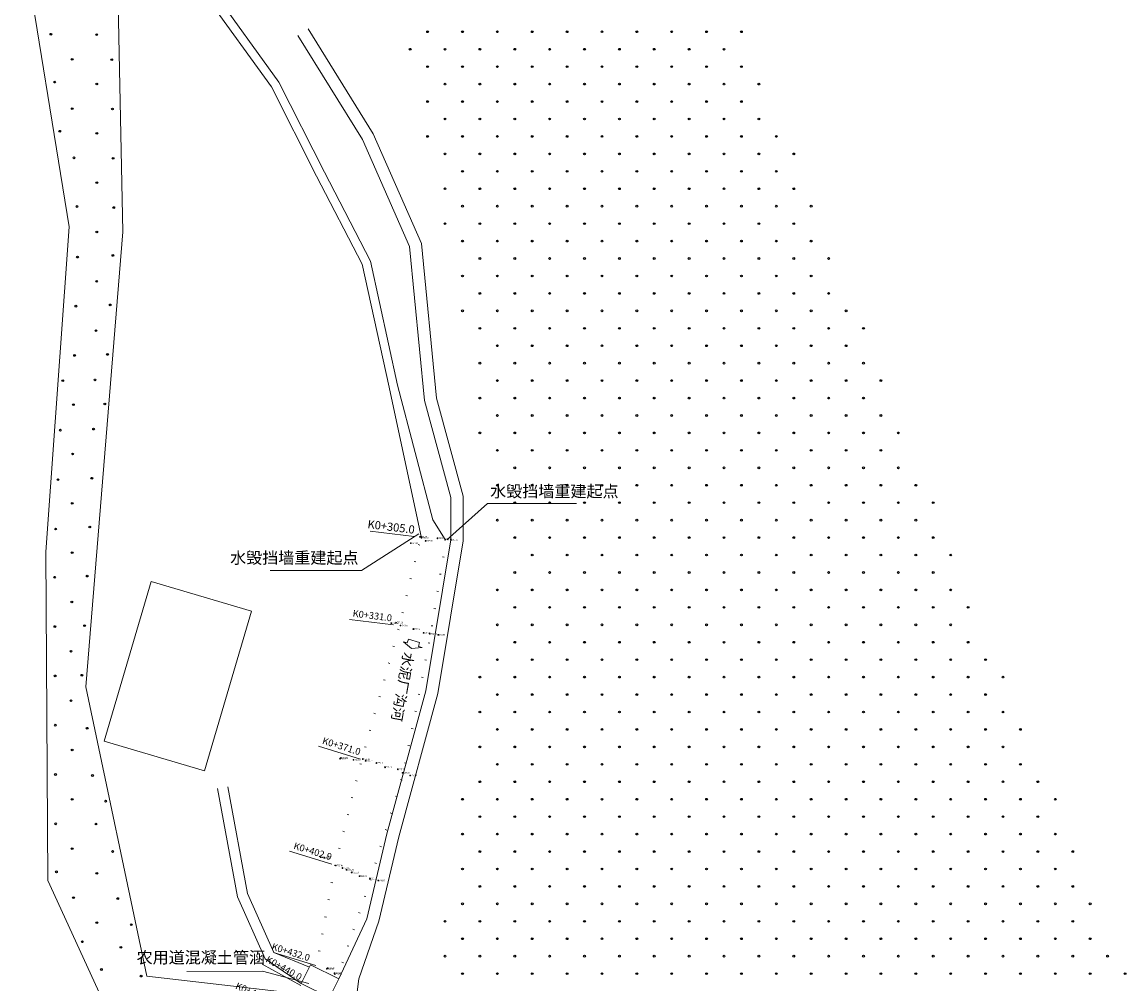
# Model space of a CAD drawing. Extents: x 428343 to 430218, y 4583272 to 4584226.
# Drawn here: x 428363 to 428679, y 4583798 to 4584073 of the extents above; entities that cross this region are included whole.
import ezdxf
from ezdxf.enums import TextEntityAlignment as Align

# ---------------------------------------------------------------- set-up
doc = ezdxf.new("R2010")
doc.units = 0
doc.header["$LTSCALE"] = 0.5
doc.layers.get('0').update_dxf_attribs({"linetype": 'CONTINUOUS'})
doc.layers.add('ASSIST', color=7, linetype='CONTINUOUS', plot=False)
for name, color, linetype, lineweight in [('CZ~文字', 7, 'CONTINUOUS', 0), ('CZ~符号', 1, 'CONTINUOUS', 0), ('GCD', 1, 'CONTINUOUS', 0)]:
    doc.layers.add(name, color=color, linetype=linetype, lineweight=lineweight)
for name, color, linetype in [('SXSS', 5, 'CONTINUOUS'), ('ZBTZ', 3, 'CONTINUOUS'), ('ZDMT5', 3, 'CONTINUOUS')]:
    doc.layers.add(name, color=color, linetype=linetype)
doc.styles.add('CZ~4.0', font='txt', dxfattribs={"width": 0.75})
doc.styles.add('宋体', font='txt')
doc.styles.add('正等线体', font='simhei.ttf')
doc.linetypes.add('1161', pattern='A,0,[149,AAA.SHX,S=0.15,R=0,X=0,Y=0],-1.6', length=1.6)

# ---------------------------------------------------------------- blocks, each defined once
blk = doc.blocks.new('gc200')
h = blk.add_hatch(color=256)
edge = h.paths.add_edge_path()
edge.add_arc((0, 0), 0.25, 0, 360)
blk.add_circle((0, 0), 0.25)
blk = doc.blocks.new('水流方向符号')
blk.add_line((-4, 0), (-4, 0))
blk.add_lwpolyline([(-2, 5), (-2, 3), (-4, 3), (-4, -3), (-2, -3), (-2, -5), (0, 0)], close=True)
blk = doc.blocks.new('gc170')
at = {"linetype": 'Continuous'}
blk.add_circle((0, 0), 0.5, dxfattribs=at)

msp = doc.modelspace()

# ---------------------------------------------------------------- linework, layer by layer
at = {"linetype": 'Continuous', "lineweight": 0, "flags": 128}
for points in [[(428379.5177, 4584113.2932), (428399.9995, 4584099.0298), (428417.2594, 4584082.6959), (428436.3596, 4584056.2268), (428449.3673, 4584030.4563), (428462.6116, 4584004.9223), (428470.3822, 4583969.4166), (428480.4429, 4583930.8079)], [(428378.089, 4584111.2417), (428398.4171, 4584097.0853), (428415.3699, 4584081.042), (428434.2168, 4584054.924), (428447.1417, 4584029.3175), (428460.2401, 4584004.0648), (428467.9505, 4583968.8339), (428477.1919, 4583925.5284)], [(428442.7489, 4583797.8571), (428442.7489, 4583797.8571), (428442.7489, 4583797.8571), (428432.4043, 4583804.9138), (428424.4335, 4583822.7548), (428418.7294, 4583853.7602)], [(428445.1282, 4583802.609), (428434.8403, 4583806.8157), (428427.319, 4583823.6507), (428421.6798, 4583854.303)]]:
    msp.add_lwpolyline(points, dxfattribs=at)
for points, elevation in [([(428453.4828, 4583799.1928), (428453.4828, 4583799.1928), (428461.5681, 4583816.4524), (428467.3166, 4583840.784), (428478.4622, 4583881.7532), (428485.669, 4583925.1), (428485.6724, 4583937.1629), (428478.0707, 4583965.0266), (428473.7584, 4584009.1414), (428460.2954, 4584039.8495), (428441.7878, 4584069.6827)], 741.599), ([(428457.3412, 4583784.2412), (428459.2372, 4583799.228), (428465.0043, 4583815.7743), (428470.7093, 4583839.922), (428481.8859, 4583881.0049), (428489.1689, 4583924.8105), (428489.1725, 4583937.6312), (428481.5253, 4583965.662), (428477.1876, 4584010.0364), (428463.4009, 4584041.4829), (428444.762, 4584071.5277)], 741.599), ([(428484.007, 4583925.137), (428480.4429, 4583930.8079)], 741.52)]:
    msp.add_lwpolyline(points, dxfattribs=dict(at, elevation=elevation))
at = {"color": 4, "linetype": 'Continuous', "lineweight": 0, "flags": 128}
for points, elevation in [([(428484.5005, 4583925.0569), (428496.1097, 4583935.4459), (428521.6849, 4583935.4459)], 741.52), ([(428433.8005, 4583916.2718), (428459.9974, 4583916.2718), (428476.4915, 4583926.7501)], 739.864)]:
    msp.add_lwpolyline(points, dxfattribs=dict(at, elevation=elevation))
at = {"color": 0, "linetype": 'Continuous', "lineweight": 0, "flags": 128}
for points in [[(428462.5058, 4583927.5562), (428475.1035, 4583926.0745)], [(428456.5826, 4583902.1942), (428469.1804, 4583900.7125)], [(428439.4078, 4583835.8457), (428451.5285, 4583832.1058)], [(428434.8045, 4583806.7463), (428446.9252, 4583803.0064)]]:
    msp.add_lwpolyline(points, dxfattribs=at)
at = {"color": 0, "linetype": 'Continuous', "lineweight": 0}
msp.add_lwpolyline([(428399.6819, 4583913.149), (428428.4887, 4583904.6568), (428414.9906, 4583858.8689), (428386.1837, 4583867.3611)], close=True, dxfattribs=at)
at = {"color": 0, "linetype": 'Continuous', "lineweight": 0, "flags": 128}
for points, elevation in [([(428447.6419, 4583865.9666), (428459.7627, 4583862.2267)], 736.543), ([(428431.529, 4583803.402), (428442.6385, 4583797.2802)], 741.599)]:
    msp.add_lwpolyline(points, dxfattribs=dict(at, elevation=elevation))
at = {"color": 5, "linetype": 'Continuous', "lineweight": 0, "flags": 128}
msp.add_lwpolyline([(428445.4352, 4583803.2222), (428442.7489, 4583797.8571), (428450.7965, 4583793.8277), (428453.4828, 4583799.1928)], close=True, dxfattribs=at)
at = {"color": 4, "linetype": 'Continuous', "lineweight": 0, "flags": 128}
msp.add_lwpolyline([(428409.9258, 4583801.3251), (428431.6353, 4583801.4437), (428444.9356, 4583797.8875)], dxfattribs=at)
at = {"layer": 'ASSIST', "linetype": '1161', "lineweight": 0, "flags": 128}
msp.add_lwpolyline([(428435.0659, 4583790.9931), (428428.8496, 4583771.2986), (428429.2142, 4583764.9701), (428430.1465, 4583748.7875), (428437.308, 4583739.9371), (428445.1195, 4583730.2835), (428452.9029, 4583721.0274), (428471.4879, 4583698.9256), (428474.0235, 4583695.9103), (428483.1004, 4583679.4674), (428488.524, 4583669.6427), (428490.591, 4583665.8983), (428492.5078, 4583631.0861), (428492.2676, 4583630.6317), (428475.5869, 4583599.0719), (428479.8138, 4583570.7494), (428479.9548, 4583569.8046), (428449.9697, 4583558.7114), (428432.9021, 4583648.9041), (428399.6936, 4583709.2634), (428386.3812, 4583791.8013), (428370.0789, 4583827.4133), (428369.4642, 4583921.6543), (428376.205, 4584014.8088), (428362.6872, 4584097.8196), (428390.119, 4584083.3474), (428391.5683, 4584013.3217), (428380.9402, 4583882.929), (428398.4671, 4583799.9795), (428436.513, 4583795.5776)], close=True, dxfattribs=at)
at = {"layer": 'SXSS', "linetype": 'Continuous', "lineweight": 0}
for p, q in [((428476.7282, 4583923.5887, 60.2822), (428476.2419, 4583923.705, 60.2822)), ((428483.2055, 4583920.2017, 740.9342), (428483.6991, 4583920.1215, 740.9342)), ((428475.5657, 4583918.7257, 202.4986), (428475.0794, 4583918.842, 202.4986)), ((428474.4031, 4583913.8628, 344.715), (428473.9168, 4583913.979, 344.715)), ((428482.4041, 4583915.2663, 740.3485), (428482.8976, 4583915.1862, 740.3485)), ((428473.2406, 4583908.9998, 486.9314), (428472.7543, 4583909.116, 486.9314)), ((428481.6026, 4583910.331, 739.7627), (428482.0961, 4583910.2508, 739.7627)), ((428480.8012, 4583905.3956, 739.177), (428481.2947, 4583905.3155, 739.177)), ((428472.0781, 4583904.1368, 629.1478), (428471.5918, 4583904.2531, 629.1478)), ((428470.8656, 4583899.2869, 735.1363), (428470.3844, 4583899.4227, 735.1363)), ((428479.9997, 4583900.4603, 738.5912), (428480.4932, 4583900.3801, 738.5912)), ((428479.1145, 4583895.5399, 738.1993), (428479.6052, 4583895.4438, 738.1993)), ((428469.5071, 4583894.4749, 735.2943), (428469.0259, 4583894.6108, 735.2943)), ((428468.1486, 4583889.663, 735.4522), (428467.6674, 4583889.7989, 735.4522)), ((428478.1535, 4583890.6331, 737.9827), (428478.6442, 4583890.537, 737.9827)), ((428477.1925, 4583885.7263, 737.7661), (428477.6832, 4583885.6303, 737.7661)), ((428466.7901, 4583884.8511, 735.6102), (428466.3089, 4583884.987, 735.6102)), ((428465.4316, 4583880.0392, 735.7682), (428464.9504, 4583880.1751, 735.7682)), ((428476.2315, 4583880.8196, 737.5496), (428476.7222, 4583880.7235, 737.5496)), ((428475.2705, 4583875.9128, 737.333), (428475.7612, 4583875.8167, 737.333)), ((428464.0731, 4583875.2273, 735.9261), (428463.5919, 4583875.3632, 735.9261)), ((428462.7146, 4583870.4154, 736.0841), (428462.2334, 4583870.5512, 736.0841)), ((428474.3095, 4583871.006, 737.1164), (428474.8002, 4583870.9099, 737.1164)), ((428461.3561, 4583865.6035, 736.2421), (428460.8749, 4583865.7393, 736.2421)), ((428473.3485, 4583866.0992, 736.8998), (428473.8392, 4583866.0031, 736.8998)), ((428460.0362, 4583860.7812, 736.3858), (428459.5516, 4583860.9041, 736.3858)), ((428472.3875, 4583861.1924, 736.6833), (428472.8782, 4583861.0963, 736.6833)), ((428458.8075, 4583855.9345, 736.496), (428458.3229, 4583856.0574, 736.496)), ((428471.2185, 4583856.338, 736.4987), (428471.6962, 4583856.1903, 736.4987)), ((428457.5788, 4583851.0879, 736.6062), (428457.0942, 4583851.2107, 736.6062)), ((428469.7415, 4583851.5612, 736.3617), (428470.2192, 4583851.4135, 736.3617)), ((428456.3501, 4583846.2412, 736.7164), (428455.8655, 4583846.3641, 736.7164)), ((428468.2645, 4583846.7843, 736.2246), (428468.7421, 4583846.6366, 736.2246)), ((428455.1214, 4583841.3945, 736.8267), (428454.6368, 4583841.5174, 736.8267)), ((428466.7874, 4583842.0075, 736.0876), (428467.2651, 4583841.8598, 736.0876)), ((428453.8927, 4583836.5478, 736.9369), (428453.4081, 4583836.6707, 736.9369)), ((428465.3104, 4583837.2306, 735.9505), (428465.7881, 4583837.0829, 735.9505)), ((428452.6643, 4583831.7011, 737.0474), (428452.1726, 4583831.7919, 737.0474)), ((428463.8334, 4583832.4537, 735.8134), (428464.3111, 4583832.306, 735.8134)), ((428451.7561, 4583826.7843, 737.5168), (428451.2644, 4583826.8751, 737.5168)), ((428462.3478, 4583827.6797, 726.8523), (428462.8215, 4583827.5197, 726.8523)), ((428460.748, 4583822.9425, 600.9376), (428461.2218, 4583822.7825, 600.9376)), ((428450.8479, 4583821.8674, 737.9862), (428450.3562, 4583821.9583, 737.9862)), ((428449.9397, 4583816.9506, 738.4557), (428449.448, 4583817.0414, 738.4557)), ((428459.1483, 4583818.2053, 475.0229), (428459.622, 4583818.0453, 475.0229)), ((428457.5486, 4583813.4681, 349.1082), (428458.0223, 4583813.3081, 349.1082)), ((428449.0315, 4583812.0338, 738.9251), (428448.5398, 4583812.1246, 738.9251)), ((428448.1233, 4583807.117, 739.3946), (428447.6316, 4583807.2078, 739.3946)), ((428455.9489, 4583808.7309, 223.1936), (428456.4226, 4583808.571, 223.1936)), ((428454.3491, 4583803.9938, 97.2789), (428454.8229, 4583803.8338, 97.2789))]:
    msp.add_line(p, q, dxfattribs=at)
at = {"layer": 'SXSS', "color": 1, "linetype": 'Continuous', "lineweight": 0}
for points, elevation in [([(428446.7718, 4583802.553, 0.00000274, 0.00000274, 0), (428452.1763, 4583831.812, 0.00000274, 0.00000274, 0), (428459.919, 4583862.3534, 0.00000274, 0.00000274, 0), (428470.7281, 4583900.6401, 0.00000273, 0.00000273, 0), (428476.7347, 4583925.7663, 0.000002, 0.000002, 0)], 739.864), ([(428484.5005, 4583925.0569, 0.00000274, 0.00000274, 0), (428480.1112, 4583898.0279, 0.00000274, 0.00000274, 0), (428472.2996, 4583858.1418, 0.00000274, 0.00000274, 0), (428462.9358, 4583827.8581, 0.00000274, 0.00000274, 0), (428453.2885, 4583799.2901, 0.000002, 0.000002, 0)], 741.52)]:
    msp.add_lwpolyline(points, format="xyseb", dxfattribs=dict(at, elevation=elevation))
at = {"layer": 'SXSS', "color": 1, "linetype": 'Continuous', "lineweight": 0, "flags": 128}
for points, elevation in [([(428447.2372, 4583802.3199, 0.00000274, 0.00000274, 0), (428452.665, 4583831.705, 0.00000274, 0.00000274, 0), (428460.402, 4583862.224, 0.00000274, 0.00000274, 0), (428471.212, 4583900.514, 0.00000274, 0.00000274, 0), (428477.221, 4583925.65, 0.000002, 0.000002, 0)], 739.864), ([(428484.007, 4583925.137, 0.00000274, 0.00000274, 0), (428479.619, 4583898.116, 0.00000274, 0.00000274, 0), (428471.814, 4583858.264, 0.00000274, 0.00000274, 0), (428462.46, 4583828.012, 0.00000274, 0.00000274, 0), (428452.837, 4583799.5161, 0.000002, 0.000002, 0)], 741.52)]:
    msp.add_lwpolyline(points, format="xyseb", dxfattribs=dict(at, elevation=elevation))

# ---------------------------------------------------------------- block references
at = {"layer": 'CZ~符号', "color": 5, "lineweight": 0, "xscale": 0.5586744655552146, "yscale": 0.5586744655552146, "zscale": 0.5586744655552146, "rotation": 252.6313717772431}
msp.add_blockref('水流方向符号', (428474.4012, 4583893.9651), dxfattribs=at)
at = {"layer": 'GCD', "linetype": 'Continuous', "lineweight": 0}
ref = msp.add_blockref('gc200', (428474.177, 4583924.124, 741.599), dxfattribs=dict(at, xscale=0.5, yscale=0.5, zscale=0.5))
ref.add_attrib('height', '741.60', dxfattribs={"linetype": 'Continuous', "height": 0.5, "style": '正等线体', "width": 0.8}).set_placement((428474.477, 4583924.124, 741.599), align=Align.MIDDLE_LEFT)
ref = msp.add_blockref('gc200', (428476.811, 4583925.922, 741.254), dxfattribs=dict(at, xscale=0.5, yscale=0.5, zscale=0.5))
ref.add_attrib('height', '741.25', dxfattribs={"linetype": 'Continuous', "height": 0.5, "style": '正等线体', "width": 0.8}).set_placement((428477.111, 4583925.922, 741.254), align=Align.MIDDLE_LEFT)
ref = msp.add_blockref('gc200', (428477.221, 4583925.65, 739.864), dxfattribs=dict(at, xscale=0.5, yscale=0.5, zscale=0.5))
ref.add_attrib('height', '739.86', dxfattribs={"linetype": 'Continuous', "height": 0.5, "style": '正等线体', "width": 0.8}).set_placement((428477.521, 4583925.65, 739.864), align=Align.MIDDLE_LEFT)
ref = msp.add_blockref('gc200', (428478.421, 4583924.768, 738.853), dxfattribs=dict(at, xscale=0.5, yscale=0.5, zscale=0.5))
ref.add_attrib('height', '738.85', dxfattribs={"linetype": 'Continuous', "height": 0.5, "style": '正等线体', "width": 0.8}).set_placement((428478.721, 4583924.768, 738.853), align=Align.MIDDLE_LEFT)
ref = msp.add_blockref('gc200', (428481.818, 4583925.531, 739.133), dxfattribs=dict(at, xscale=0.5, yscale=0.5, zscale=0.5))
ref.add_attrib('height', '739.13', dxfattribs={"linetype": 'Continuous', "height": 0.5, "style": '正等线体', "width": 0.8}).set_placement((428482.118, 4583925.531, 739.133), align=Align.MIDDLE_LEFT)
ref = msp.add_blockref('gc200', (428484.007, 4583925.137, 741.52), dxfattribs=dict(at, xscale=0.5, yscale=0.5, zscale=0.5))
ref.add_attrib('height', '741.52', dxfattribs={"linetype": 'Continuous', "height": 0.5, "style": '正等线体', "width": 0.8}).set_placement((428484.307, 4583925.137, 741.52), align=Align.MIDDLE_LEFT)
ref = msp.add_blockref('gc200', (428485.669, 4583925.1, 741.699), dxfattribs=dict(at, xscale=0.5, yscale=0.5, zscale=0.5))
ref.add_attrib('height', '741.70', dxfattribs={"linetype": 'Continuous', "height": 0.5, "style": '正等线体', "width": 0.8}).set_placement((428485.969, 4583925.1, 741.699), align=Align.MIDDLE_LEFT)
ref = msp.add_blockref('gc200', (428468.601, 4583901.196, 739.019), dxfattribs=dict(at, xscale=0.5, yscale=0.5, zscale=0.5))
ref.add_attrib('height', '739.02', dxfattribs={"linetype": 'Continuous', "height": 0.5, "style": '正等线体', "width": 0.8}).set_placement((428468.901, 4583901.196, 739.019), align=Align.MIDDLE_LEFT)
ref = msp.add_blockref('gc200', (428469.916, 4583901.335, 737.937), dxfattribs=dict(at, xscale=0.5, yscale=0.5, zscale=0.5))
ref.add_attrib('height', '737.94', dxfattribs={"linetype": 'Continuous', "height": 0.5, "style": '正等线体', "width": 0.8}).set_placement((428470.216, 4583901.335, 737.937), align=Align.MIDDLE_LEFT)
ref = msp.add_blockref('gc200', (428471.212, 4583900.514, 737.047), dxfattribs=dict(at, xscale=0.5, yscale=0.5, zscale=0.5))
ref.add_attrib('height', '737.05', dxfattribs={"linetype": 'Continuous', "height": 0.5, "style": '正等线体', "width": 0.8}).set_placement((428471.512, 4583900.514, 737.047), align=Align.MIDDLE_LEFT)
ref = msp.add_blockref('gc200', (428474.891, 4583899.503, 737.018), dxfattribs=dict(at, xscale=0.5, yscale=0.5, zscale=0.5))
ref.add_attrib('height', '737.02', dxfattribs={"linetype": 'Continuous', "height": 0.5, "style": '正等线体', "width": 0.8}).set_placement((428475.191, 4583899.503, 737.018), align=Align.MIDDLE_LEFT)
ref = msp.add_blockref('gc200', (428477.843, 4583898.423, 737.397), dxfattribs=dict(at, xscale=0.5, yscale=0.5, zscale=0.5))
ref.add_attrib('height', '737.40', dxfattribs={"linetype": 'Continuous', "height": 0.5, "style": '正等线体', "width": 0.8}).set_placement((428478.143, 4583898.423, 737.397), align=Align.MIDDLE_LEFT)
ref = msp.add_blockref('gc200', (428479.619, 4583898.116, 738.313), dxfattribs=dict(at, xscale=0.5, yscale=0.5, zscale=0.5))
ref.add_attrib('height', '738.31', dxfattribs={"linetype": 'Continuous', "height": 0.5, "style": '正等线体', "width": 0.8}).set_placement((428479.919, 4583898.116, 738.313), align=Align.MIDDLE_LEFT)
ref = msp.add_blockref('gc200', (428482.023, 4583897.834, 738.972), dxfattribs=dict(at, xscale=0.5, yscale=0.5, zscale=0.5))
ref.add_attrib('height', '738.97', dxfattribs={"linetype": 'Continuous', "height": 0.5, "style": '正等线体', "width": 0.8}).set_placement((428482.323, 4583897.834, 738.972), align=Align.MIDDLE_LEFT)
ref = msp.add_blockref('gc200', (428453.881, 4583862.341, 737.537), dxfattribs=dict(at, xscale=0.5, yscale=0.5, zscale=0.5))
ref.add_attrib('height', '737.54', dxfattribs={"linetype": 'Continuous', "height": 0.5, "style": '正等线体', "width": 0.8}).set_placement((428454.181, 4583862.341, 737.537), align=Align.MIDDLE_LEFT)
ref = msp.add_blockref('gc200', (428454.111, 4583862.52, 735.886), dxfattribs=dict(at, xscale=0.5, yscale=0.5, zscale=0.5))
ref.add_attrib('height', '735.89', dxfattribs={"linetype": 'Continuous', "height": 0.5, "style": '正等线体', "width": 0.8}).set_placement((428454.411, 4583862.52, 735.886), align=Align.MIDDLE_LEFT)
ref = msp.add_blockref('gc200', (428457.719, 4583862.021, 735.939), dxfattribs=dict(at, xscale=0.5, yscale=0.5, zscale=0.5))
ref.add_attrib('height', '735.94', dxfattribs={"linetype": 'Continuous', "height": 0.5, "style": '正等线体', "width": 0.8}).set_placement((428458.019, 4583862.021, 735.939), align=Align.MIDDLE_LEFT)
ref = msp.add_blockref('gc200', (428460.402, 4583862.224, 736.353), dxfattribs=dict(at, xscale=0.5, yscale=0.5, zscale=0.5))
ref.add_attrib('height', '736.35', dxfattribs={"linetype": 'Continuous', "height": 0.5, "style": '正等线体', "width": 0.8}).set_placement((428460.702, 4583862.224, 736.353), align=Align.MIDDLE_LEFT)
ref = msp.add_blockref('gc200', (428461.227, 4583861.736, 735.771), dxfattribs=dict(at, xscale=0.5, yscale=0.5, zscale=0.5))
ref.add_attrib('height', '735.77', dxfattribs={"linetype": 'Continuous', "height": 0.5, "style": '正等线体', "width": 0.8}).set_placement((428461.527, 4583861.736, 735.771), align=Align.MIDDLE_LEFT)
ref = msp.add_blockref('gc200', (428464.298, 4583861.105, 734.997), dxfattribs=dict(at, xscale=0.5, yscale=0.5, zscale=0.5))
ref.add_attrib('height', '735.00', dxfattribs={"linetype": 'Continuous', "height": 0.5, "style": '正等线体', "width": 0.8}).set_placement((428464.598, 4583861.105, 734.997), align=Align.MIDDLE_LEFT)
ref = msp.add_blockref('gc200', (428466.785, 4583859.882, 735.102), dxfattribs=dict(at, xscale=0.5, yscale=0.5, zscale=0.5))
ref.add_attrib('height', '735.10', dxfattribs={"linetype": 'Continuous', "height": 0.5, "style": '正等线体', "width": 0.8}).set_placement((428467.085, 4583859.882, 735.102), align=Align.MIDDLE_LEFT)
ref = msp.add_blockref('gc200', (428470.423, 4583859.292, 735.79), dxfattribs=dict(at, xscale=0.5, yscale=0.5, zscale=0.5))
ref.add_attrib('height', '735.79', dxfattribs={"linetype": 'Continuous', "height": 0.5, "style": '正等线体', "width": 0.8}).set_placement((428470.723, 4583859.292, 735.79), align=Align.MIDDLE_LEFT)
ref = msp.add_blockref('gc200', (428471.814, 4583858.264, 736.554), dxfattribs=dict(at, xscale=0.5, yscale=0.5, zscale=0.5))
ref.add_attrib('height', '736.55', dxfattribs={"linetype": 'Continuous', "height": 0.5, "style": '正等线体', "width": 0.8}).set_placement((428472.114, 4583858.264, 736.554), align=Align.MIDDLE_LEFT)
ref = msp.add_blockref('gc200', (428473.957, 4583857.514, 736.543), dxfattribs=dict(at, xscale=0.5, yscale=0.5, zscale=0.5))
ref.add_attrib('height', '736.54', dxfattribs={"linetype": 'Continuous', "height": 0.5, "style": '正等线体', "width": 0.8}).set_placement((428474.257, 4583857.514, 736.543), align=Align.MIDDLE_LEFT)
ref = msp.add_blockref('gc200', (428448.314, 4583834.101, 735.929), dxfattribs=dict(at, xscale=0.5, yscale=0.5, zscale=0.5))
ref.add_attrib('height', '735.93', dxfattribs={"linetype": 'Continuous', "height": 0.5, "style": '正等线体', "width": 0.8}).set_placement((428448.614, 4583834.101, 735.929), align=Align.MIDDLE_LEFT)
ref = msp.add_blockref('gc200', (428449.342, 4583833.923, 734.793), dxfattribs=dict(at, xscale=0.5, yscale=0.5, zscale=0.5))
ref.add_attrib('height', '734.79', dxfattribs={"linetype": 'Continuous', "height": 0.5, "style": '正等线体', "width": 0.8}).set_placement((428449.642, 4583833.923, 734.793), align=Align.MIDDLE_LEFT)
ref = msp.add_blockref('gc200', (428452.665, 4583831.705, 735.096), dxfattribs=dict(at, xscale=0.5, yscale=0.5, zscale=0.5))
ref.add_attrib('height', '735.10', dxfattribs={"linetype": 'Continuous', "height": 0.5, "style": '正等线体', "width": 0.8}).set_placement((428452.965, 4583831.705, 735.096), align=Align.MIDDLE_LEFT)
ref = msp.add_blockref('gc200', (428454.554, 4583830.983, 734.502), dxfattribs=dict(at, xscale=0.5, yscale=0.5, zscale=0.5))
ref.add_attrib('height', '734.50', dxfattribs={"linetype": 'Continuous', "height": 0.5, "style": '正等线体', "width": 0.8}).set_placement((428454.854, 4583830.983, 734.502), align=Align.MIDDLE_LEFT)
ref = msp.add_blockref('gc200', (428455.75, 4583830.508, 733.837), dxfattribs=dict(at, xscale=0.5, yscale=0.5, zscale=0.5))
ref.add_attrib('height', '733.84', dxfattribs={"linetype": 'Continuous', "height": 0.5, "style": '正等线体', "width": 0.8}).set_placement((428456.05, 4583830.508, 733.837), align=Align.MIDDLE_LEFT)
ref = msp.add_blockref('gc200', (428457.215, 4583829.739, 733.813), dxfattribs=dict(at, xscale=0.5, yscale=0.5, zscale=0.5))
ref.add_attrib('height', '733.81', dxfattribs={"linetype": 'Continuous', "height": 0.5, "style": '正等线体', "width": 0.8}).set_placement((428457.515, 4583829.739, 733.813), align=Align.MIDDLE_LEFT)
ref = msp.add_blockref('gc200', (428459.473, 4583828.648, 734.386), dxfattribs=dict(at, xscale=0.5, yscale=0.5, zscale=0.5))
ref.add_attrib('height', '734.39', dxfattribs={"linetype": 'Continuous', "height": 0.5, "style": '正等线体', "width": 0.8}).set_placement((428459.773, 4583828.648, 734.386), align=Align.MIDDLE_LEFT)
ref = msp.add_blockref('gc200', (428462.46, 4583828.012, 735.686), dxfattribs=dict(at, xscale=0.5, yscale=0.5, zscale=0.5))
ref.add_attrib('height', '735.69', dxfattribs={"linetype": 'Continuous', "height": 0.5, "style": '正等线体', "width": 0.8}).set_placement((428462.76, 4583828.012, 735.686), align=Align.MIDDLE_LEFT)
ref = msp.add_blockref('gc200', (428464.849, 4583827.419, 734.99), dxfattribs=dict(at, xscale=0.5, yscale=0.5, zscale=0.5))
ref.add_attrib('height', '734.99', dxfattribs={"linetype": 'Continuous', "height": 0.5, "style": '正等线体', "width": 0.8}).set_placement((428465.149, 4583827.419, 734.99), align=Align.MIDDLE_LEFT)
ref = msp.add_blockref('gc200', (428450.097, 4583802.086, 733.649), dxfattribs=dict(at, xscale=0.5, yscale=0.5, zscale=0.5))
ref.add_attrib('height', '733.65', dxfattribs={"linetype": 'Continuous', "height": 0.5, "style": '正等线体', "width": 0.8}).set_placement((428450.397, 4583802.086, 733.649), align=Align.MIDDLE_LEFT)
ref = msp.add_blockref('gc200', (428450.346, 4583802.282, 732.203), dxfattribs=dict(at, xscale=0.5, yscale=0.5, zscale=0.5))
ref.add_attrib('height', '732.20', dxfattribs={"linetype": 'Continuous', "height": 0.5, "style": '正等线体', "width": 0.8}).set_placement((428450.646, 4583802.282, 732.203), align=Align.MIDDLE_LEFT)
ref = msp.add_blockref('gc200', (428452.291, 4583800.826, 732.093), dxfattribs=dict(at, xscale=0.5, yscale=0.5, zscale=0.5))
ref.add_attrib('height', '732.09', dxfattribs={"linetype": 'Continuous', "height": 0.5, "style": '正等线体', "width": 0.8}).set_placement((428452.591, 4583800.826, 732.093), align=Align.MIDDLE_LEFT)
ref = msp.add_blockref('gc200', (428452.365, 4583800.613, 733.509), dxfattribs=dict(at, xscale=0.5, yscale=0.5, zscale=0.5))
ref.add_attrib('height', '733.51', dxfattribs={"linetype": 'Continuous', "height": 0.5, "style": '正等线体', "width": 0.8}).set_placement((428452.665, 4583800.613, 733.509), align=Align.MIDDLE_LEFT)
at = {"layer": 'ZBTZ', "color": 6, "linetype": 'Continuous', "lineweight": 0, "xscale": 0.5, "yscale": 0.5}
for p in [(428370.9564, 4584070.0116), (428384.0788, 4584069.8966), (428478.9744, 4584070.7169), (428488.9744, 4584070.7169), (428498.9744, 4584070.7169), (428508.9744, 4584070.7169), (428518.9744, 4584070.7169), (428528.9744, 4584070.7169), (428538.9744, 4584070.7169), (428548.9744, 4584070.7169), (428558.9744, 4584070.7169), (428568.9744, 4584070.7169), (428473.9744, 4584065.7169), (428483.9744, 4584065.7169), (428493.9744, 4584065.7169), (428503.9744, 4584065.7169), (428513.9744, 4584065.7169), (428523.9744, 4584065.7169), (428533.9744, 4584065.7169), (428543.9744, 4584065.7169), (428553.9744, 4584065.7169), (428563.9744, 4584065.7169), (428377.0492, 4584062.8256), (428388.4044, 4584062.7369), (428478.9744, 4584060.7169), (428488.9744, 4584060.7169), (428498.9744, 4584060.7169), (428508.9744, 4584060.7169), (428518.9744, 4584060.7169), (428528.9744, 4584060.7169), (428538.9744, 4584060.7169), (428548.9744, 4584060.7169), (428558.9744, 4584060.7169), (428568.9744, 4584060.7169), (428372.0468, 4584056.2906), (428384.1033, 4584055.7545), (428483.9744, 4584055.7169), (428493.9744, 4584055.7169), (428503.9744, 4584055.7169), (428513.9744, 4584055.7169), (428523.9744, 4584055.7169), (428533.9744, 4584055.7169), (428543.9744, 4584055.7169), (428553.9744, 4584055.7169), (428563.9744, 4584055.7169), (428573.9744, 4584055.7169), (428478.9744, 4584050.7169), (428488.9744, 4584050.7169), (428498.9744, 4584050.7169), (428508.9744, 4584050.7169), (428518.9744, 4584050.7169), (428528.9744, 4584050.7169), (428538.9744, 4584050.7169), (428548.9744, 4584050.7169), (428558.9744, 4584050.7169), (428568.9744, 4584050.7169), (428377.0836, 4584048.6839), (428388.5996, 4584048.5907), (428483.9744, 4584045.7169), (428493.9744, 4584045.7169), (428503.9744, 4584045.7169), (428513.9744, 4584045.7169), (428523.9744, 4584045.7169), (428533.9744, 4584045.7169), (428543.9744, 4584045.7169), (428553.9744, 4584045.7169), (428563.9744, 4584045.7169), (428573.9744, 4584045.7169), (428373.482, 4584042.1933), (428384.1173, 4584041.6124), (428478.9744, 4584040.7169), (428488.9744, 4584040.7169), (428498.9744, 4584040.7169), (428508.9744, 4584040.7169), (428518.9744, 4584040.7169), (428528.9744, 4584040.7169), (428538.9744, 4584040.7169), (428548.9744, 4584040.7169), (428558.9744, 4584040.7169), (428568.9744, 4584040.7169), (428578.9744, 4584040.7169), (428377.5644, 4584034.5759), (428388.7945, 4584034.4456), (428483.9744, 4584035.7169), (428493.9744, 4584035.7169), (428503.9744, 4584035.7169), (428513.9744, 4584035.7169), (428523.9744, 4584035.7169), (428533.9744, 4584035.7169), (428543.9744, 4584035.7169), (428553.9744, 4584035.7169), (428563.9744, 4584035.7169), (428573.9744, 4584035.7169), (428583.9744, 4584035.7169), (428488.9744, 4584030.7169), (428498.9744, 4584030.7169), (428508.9744, 4584030.7169), (428518.9744, 4584030.7169), (428528.9744, 4584030.7169), (428538.9744, 4584030.7169), (428548.9744, 4584030.7169), (428558.9744, 4584030.7169), (428568.9744, 4584030.7169), (428578.9744, 4584030.7169), (428384.1203, 4584027.4702), (428483.9744, 4584025.7169), (428493.9744, 4584025.7169), (428503.9744, 4584025.7169), (428513.9744, 4584025.7169), (428523.9744, 4584025.7169), (428533.9744, 4584025.7169), (428543.9744, 4584025.7169), (428553.9744, 4584025.7169), (428563.9744, 4584025.7169), (428573.9744, 4584025.7169), (428583.9744, 4584025.7169), (428378.451, 4584020.6371), (428388.9832, 4584020.3161), (428488.9744, 4584020.7169), (428498.9744, 4584020.7169), (428508.9744, 4584020.7169), (428518.9744, 4584020.7169), (428528.9744, 4584020.7169), (428538.9744, 4584020.7169), (428548.9744, 4584020.7169), (428558.9744, 4584020.7169), (428568.9744, 4584020.7169), (428578.9744, 4584020.7169), (428588.9744, 4584020.7169), (428483.9744, 4584015.7169), (428493.9744, 4584015.7169), (428503.9744, 4584015.7169), (428513.9744, 4584015.7169), (428523.9744, 4584015.7169), (428533.9744, 4584015.7169), (428543.9744, 4584015.7169), (428553.9744, 4584015.7169), (428563.9744, 4584015.7169), (428573.9744, 4584015.7169), (428583.9744, 4584015.7169), (428384.1203, 4584013.3281), (428488.9744, 4584010.7169), (428498.9744, 4584010.7169), (428508.9744, 4584010.7169), (428518.9744, 4584010.7169), (428528.9744, 4584010.7169), (428538.9744, 4584010.7169), (428548.9744, 4584010.7169), (428558.9744, 4584010.7169), (428568.9744, 4584010.7169), (428578.9744, 4584010.7169), (428588.9744, 4584010.7169), (428378.5808, 4584006.1313), (428388.7242, 4584006.6126), (428493.9744, 4584005.7169), (428503.9744, 4584005.7169), (428513.9744, 4584005.7169), (428523.9744, 4584005.7169), (428533.9744, 4584005.7169), (428543.9744, 4584005.7169), (428553.9744, 4584005.7169), (428563.9744, 4584005.7169), (428573.9744, 4584005.7169), (428583.9744, 4584005.7169), (428593.9744, 4584005.7169), (428384.0804, 4583999.1862), (428488.9744, 4584000.7169), (428498.9744, 4584000.7169), (428508.9744, 4584000.7169), (428518.9744, 4584000.7169), (428528.9744, 4584000.7169), (428538.9744, 4584000.7169), (428548.9744, 4584000.7169), (428558.9744, 4584000.7169), (428568.9744, 4584000.7169), (428578.9744, 4584000.7169), (428588.9744, 4584000.7169), (428493.9744, 4583995.7169), (428503.9744, 4583995.7169), (428513.9744, 4583995.7169), (428523.9744, 4583995.7169), (428533.9744, 4583995.7169), (428543.9744, 4583995.7169), (428553.9744, 4583995.7169), (428563.9744, 4583995.7169), (428573.9744, 4583995.7169), (428583.9744, 4583995.7169), (428593.9744, 4583995.7169), (428378.1205, 4583992.0553), (428387.9588, 4583992.4278), (428488.9744, 4583990.7169), (428498.9744, 4583990.7169), (428508.9744, 4583990.7169), (428518.9744, 4583990.7169), (428528.9744, 4583990.7169), (428538.9744, 4583990.7169), (428548.9744, 4583990.7169), (428558.9744, 4583990.7169), (428568.9744, 4583990.7169), (428578.9744, 4583990.7169), (428588.9744, 4583990.7169), (428598.9744, 4583990.7169), (428383.8957, 4583985.0479), (428493.9744, 4583985.7169), (428503.9744, 4583985.7169), (428513.9744, 4583985.7169), (428523.9744, 4583985.7169), (428533.9744, 4583985.7169), (428543.9744, 4583985.7169), (428553.9744, 4583985.7169), (428563.9744, 4583985.7169), (428573.9744, 4583985.7169), (428583.9744, 4583985.7169), (428593.9744, 4583985.7169), (428603.9744, 4583985.7169), (428498.9744, 4583980.7169), (428508.9744, 4583980.7169), (428518.9744, 4583980.7169), (428528.9744, 4583980.7169), (428538.9744, 4583980.7169), (428548.9744, 4583980.7169), (428558.9744, 4583980.7169), (428568.9744, 4583980.7169), (428578.9744, 4583980.7169), (428588.9744, 4583980.7169), (428598.9744, 4583980.7169), (428377.7338, 4583977.9475), (428387.1852, 4583978.2226), (428493.9744, 4583975.7169), (428503.9744, 4583975.7169), (428513.9744, 4583975.7169), (428523.9744, 4583975.7169), (428533.9744, 4583975.7169), (428543.9744, 4583975.7169), (428553.9744, 4583975.7169), (428563.9744, 4583975.7169), (428573.9744, 4583975.7169), (428583.9744, 4583975.7169), (428593.9744, 4583975.7169), (428603.9744, 4583975.7169), (428374.3542, 4583970.7067), (428383.5918, 4583970.9195), (428498.9744, 4583970.7169), (428508.9744, 4583970.7169), (428518.9744, 4583970.7169), (428528.9744, 4583970.7169), (428538.9744, 4583970.7169), (428548.9744, 4583970.7169), (428558.9744, 4583970.7169), (428568.9744, 4583970.7169), (428578.9744, 4583970.7169), (428588.9744, 4583970.7169), (428598.9744, 4583970.7169), (428608.9744, 4583970.7169), (428493.9744, 4583965.7169), (428503.9744, 4583965.7169), (428513.9744, 4583965.7169), (428523.9744, 4583965.7169), (428533.9744, 4583965.7169), (428543.9744, 4583965.7169), (428553.9744, 4583965.7169), (428563.9744, 4583965.7169), (428573.9744, 4583965.7169), (428583.9744, 4583965.7169), (428593.9744, 4583965.7169), (428603.9744, 4583965.7169), (428377.421, 4583963.8221), (428386.4115, 4583964.0174), (428498.9744, 4583960.7169), (428508.9744, 4583960.7169), (428518.9744, 4583960.7169), (428528.9744, 4583960.7169), (428538.9744, 4583960.7169), (428548.9744, 4583960.7169), (428558.9744, 4583960.7169), (428568.9744, 4583960.7169), (428578.9744, 4583960.7169), (428588.9744, 4583960.7169), (428598.9744, 4583960.7169), (428608.9744, 4583960.7169), (428373.6684, 4583956.5149), (428383.1892, 4583956.8105), (428493.9744, 4583955.7169), (428503.9744, 4583955.7169), (428513.9744, 4583955.7169), (428523.9744, 4583955.7169), (428533.9744, 4583955.7169), (428543.9744, 4583955.7169), (428553.9744, 4583955.7169), (428563.9744, 4583955.7169), (428573.9744, 4583955.7169), (428583.9744, 4583955.7169), (428593.9744, 4583955.7169), (428603.9744, 4583955.7169), (428613.9744, 4583955.7169), (428377.1922, 4583949.6868), (428498.9744, 4583950.7169), (428508.9744, 4583950.7169), (428518.9744, 4583950.7169), (428528.9744, 4583950.7169), (428538.9744, 4583950.7169), (428548.9744, 4583950.7169), (428558.9744, 4583950.7169), (428568.9744, 4583950.7169), (428578.9744, 4583950.7169), (428588.9744, 4583950.7169), (428598.9744, 4583950.7169), (428608.9744, 4583950.7169), (428503.9744, 4583945.7169), (428513.9744, 4583945.7169), (428523.9744, 4583945.7169), (428533.9744, 4583945.7169), (428543.9744, 4583945.7169), (428553.9744, 4583945.7169), (428563.9744, 4583945.7169), (428573.9744, 4583945.7169), (428583.9744, 4583945.7169), (428593.9744, 4583945.7169), (428603.9744, 4583945.7169), (428613.9744, 4583945.7169), (428372.9825, 4583942.3231), (428382.6945, 4583942.739), (428498.9744, 4583940.7169), (428508.9744, 4583940.7169), (428518.9744, 4583940.7169), (428528.9744, 4583940.7169), (428538.9744, 4583940.7169), (428548.9744, 4583940.7169), (428558.9744, 4583940.7169), (428568.9744, 4583940.7169), (428578.9744, 4583940.7169), (428588.9744, 4583940.7169), (428598.9744, 4583940.7169), (428608.9744, 4583940.7169), (428618.9744, 4583940.7169), (428503.9744, 4583935.7169), (428513.9744, 4583935.7169), (428523.9744, 4583935.7169), (428533.9744, 4583935.7169), (428543.9744, 4583935.7169), (428553.9744, 4583935.7169), (428563.9744, 4583935.7169), (428573.9744, 4583935.7169), (428583.9744, 4583935.7169), (428593.9744, 4583935.7169), (428603.9744, 4583935.7169), (428613.9744, 4583935.7169), (428623.9744, 4583935.7169), (428377.0656, 4583935.5463), (428498.9744, 4583930.7169), (428508.9744, 4583930.7169), (428518.9744, 4583930.7169), (428528.9744, 4583930.7169), (428538.9744, 4583930.7169), (428548.9744, 4583930.7169), (428558.9744, 4583930.7169), (428568.9744, 4583930.7169), (428578.9744, 4583930.7169), (428588.9744, 4583930.7169), (428598.9744, 4583930.7169), (428608.9744, 4583930.7169), (428618.9744, 4583930.7169), (428372.3118, 4583928.1696), (428382.0931, 4583928.7453), (428503.9744, 4583925.7169), (428513.9744, 4583925.7169), (428523.9744, 4583925.7169), (428533.9744, 4583925.7169), (428543.9744, 4583925.7169), (428553.9744, 4583925.7169), (428563.9744, 4583925.7169), (428573.9744, 4583925.7169), (428583.9744, 4583925.7169), (428593.9744, 4583925.7169), (428603.9744, 4583925.7169), (428613.9744, 4583925.7169), (428623.9744, 4583925.7169), (428377.0491, 4583921.4042), (428508.9744, 4583920.7169), (428518.9744, 4583920.7169), (428528.9744, 4583920.7169), (428538.9744, 4583920.7169), (428548.9744, 4583920.7169), (428558.9744, 4583920.7169), (428568.9744, 4583920.7169), (428578.9744, 4583920.7169), (428588.9744, 4583920.7169), (428598.9744, 4583920.7169), (428608.9744, 4583920.7169), (428618.9744, 4583920.7169), (428628.9744, 4583920.7169), (428372.0426, 4583914.3554), (428381.3784, 4583914.686), (428503.9744, 4583915.7169), (428513.9744, 4583915.7169), (428523.9744, 4583915.7169), (428533.9744, 4583915.7169), (428543.9744, 4583915.7169), (428553.9744, 4583915.7169), (428563.9744, 4583915.7169), (428573.9744, 4583915.7169), (428583.9744, 4583915.7169), (428593.9744, 4583915.7169), (428603.9744, 4583915.7169), (428613.9744, 4583915.7169), (428623.9744, 4583915.7169), (428498.9744, 4583910.7169), (428508.9744, 4583910.7169), (428518.9744, 4583910.7169), (428528.9744, 4583910.7169), (428538.9744, 4583910.7169), (428548.9744, 4583910.7169), (428558.9744, 4583910.7169), (428568.9744, 4583910.7169), (428578.9744, 4583910.7169), (428588.9744, 4583910.7169), (428598.9744, 4583910.7169), (428608.9744, 4583910.7169), (428618.9744, 4583910.7169), (428628.9744, 4583910.7169), (428376.9575, 4583907.263), (428503.9744, 4583905.7169), (428513.9744, 4583905.7169), (428523.9744, 4583905.7169), (428533.9744, 4583905.7169), (428543.9744, 4583905.7169), (428553.9744, 4583905.7169), (428563.9744, 4583905.7169), (428573.9744, 4583905.7169), (428583.9744, 4583905.7169), (428593.9744, 4583905.7169), (428603.9744, 4583905.7169), (428613.9744, 4583905.7169), (428623.9744, 4583905.7169), (428633.9744, 4583905.7169), (428372.0978, 4583900.2147), (428380.6048, 4583900.4808), (428498.9744, 4583900.7169), (428508.9744, 4583900.7169), (428518.9744, 4583900.7169), (428528.9744, 4583900.7169), (428538.9744, 4583900.7169), (428548.9744, 4583900.7169), (428558.9744, 4583900.7169), (428568.9744, 4583900.7169), (428578.9744, 4583900.7169), (428588.9744, 4583900.7169), (428598.9744, 4583900.7169), (428608.9744, 4583900.7169), (428618.9744, 4583900.7169), (428628.9744, 4583900.7169), (428503.9744, 4583895.7169), (428513.9744, 4583895.7169), (428523.9744, 4583895.7169), (428533.9744, 4583895.7169), (428543.9744, 4583895.7169), (428553.9744, 4583895.7169), (428563.9744, 4583895.7169), (428573.9744, 4583895.7169), (428583.9744, 4583895.7169), (428593.9744, 4583895.7169), (428603.9744, 4583895.7169), (428613.9744, 4583895.7169), (428623.9744, 4583895.7169), (428633.9744, 4583895.7169), (428376.726, 4583893.1275), (428498.9744, 4583890.7169), (428508.9744, 4583890.7169), (428518.9744, 4583890.7169), (428528.9744, 4583890.7169), (428538.9744, 4583890.7169), (428548.9744, 4583890.7169), (428558.9744, 4583890.7169), (428568.9744, 4583890.7169), (428578.9744, 4583890.7169), (428588.9744, 4583890.7169), (428598.9744, 4583890.7169), (428608.9744, 4583890.7169), (428618.9744, 4583890.7169), (428628.9744, 4583890.7169), (428638.9744, 4583890.7169), (428372.1543, 4583886.0741), (428379.838, 4583886.2527), (428493.9744, 4583885.7169), (428503.9744, 4583885.7169), (428513.9744, 4583885.7169), (428523.9744, 4583885.7169), (428533.9744, 4583885.7169), (428543.9744, 4583885.7169), (428553.9744, 4583885.7169), (428563.9744, 4583885.7169), (428573.9744, 4583885.7169), (428583.9744, 4583885.7169), (428593.9744, 4583885.7169), (428603.9744, 4583885.7169), (428613.9744, 4583885.7169), (428623.9744, 4583885.7169), (428633.9744, 4583885.7169), (428643.9744, 4583885.7169), (428376.7172, 4583878.9567), (428498.9744, 4583880.7169), (428508.9744, 4583880.7169), (428518.9744, 4583880.7169), (428528.9744, 4583880.7169), (428538.9744, 4583880.7169), (428548.9744, 4583880.7169), (428558.9744, 4583880.7169), (428568.9744, 4583880.7169), (428578.9744, 4583880.7169), (428588.9744, 4583880.7169), (428598.9744, 4583880.7169), (428608.9744, 4583880.7169), (428618.9744, 4583880.7169), (428628.9744, 4583880.7169), (428638.9744, 4583880.7169), (428493.9744, 4583875.7169), (428503.9744, 4583875.7169), (428513.9744, 4583875.7169), (428523.9744, 4583875.7169), (428533.9744, 4583875.7169), (428543.9744, 4583875.7169), (428553.9744, 4583875.7169), (428563.9744, 4583875.7169), (428573.9744, 4583875.7169), (428583.9744, 4583875.7169), (428593.9744, 4583875.7169), (428603.9744, 4583875.7169), (428613.9744, 4583875.7169), (428623.9744, 4583875.7169), (428633.9744, 4583875.7169), (428643.9744, 4583875.7169), (428372.2121, 4583871.9337), (428381.3553, 4583871.0571), (428498.9744, 4583870.7169), (428508.9744, 4583870.7169), (428518.9744, 4583870.7169), (428528.9744, 4583870.7169), (428538.9744, 4583870.7169), (428548.9744, 4583870.7169), (428558.9744, 4583870.7169), (428568.9744, 4583870.7169), (428578.9744, 4583870.7169), (428588.9744, 4583870.7169), (428598.9744, 4583870.7169), (428608.9744, 4583870.7169), (428618.9744, 4583870.7169), (428628.9744, 4583870.7169), (428638.9744, 4583870.7169), (428648.9744, 4583870.7169), (428377.0492, 4583864.8357), (428493.9744, 4583865.7169), (428503.9744, 4583865.7169), (428513.9744, 4583865.7169), (428523.9744, 4583865.7169), (428533.9744, 4583865.7169), (428543.9744, 4583865.7169), (428553.9744, 4583865.7169), (428563.9744, 4583865.7169), (428573.9744, 4583865.7169), (428583.9744, 4583865.7169), (428593.9744, 4583865.7169), (428603.9744, 4583865.7169), (428613.9744, 4583865.7169), (428623.9744, 4583865.7169), (428633.9744, 4583865.7169), (428643.9744, 4583865.7169), (428498.9744, 4583860.7169), (428508.9744, 4583860.7169), (428518.9744, 4583860.7169), (428528.9744, 4583860.7169), (428538.9744, 4583860.7169), (428548.9744, 4583860.7169), (428558.9744, 4583860.7169), (428568.9744, 4583860.7169), (428578.9744, 4583860.7169), (428588.9744, 4583860.7169), (428598.9744, 4583860.7169), (428608.9744, 4583860.7169), (428618.9744, 4583860.7169), (428628.9744, 4583860.7169), (428638.9744, 4583860.7169), (428648.9744, 4583860.7169), (428372.2712, 4583857.7933), (428382.8797, 4583857.5158), (428493.9744, 4583855.7169), (428503.9744, 4583855.7169), (428513.9744, 4583855.7169), (428523.9744, 4583855.7169), (428533.9744, 4583855.7169), (428543.9744, 4583855.7169), (428553.9744, 4583855.7169), (428563.9744, 4583855.7169), (428573.9744, 4583855.7169), (428583.9744, 4583855.7169), (428593.9744, 4583855.7169), (428603.9744, 4583855.7169), (428613.9744, 4583855.7169), (428623.9744, 4583855.7169), (428633.9744, 4583855.7169), (428643.9744, 4583855.7169), (428653.9744, 4583855.7169), (428377.0492, 4583850.6935), (428488.9744, 4583850.7169), (428498.9744, 4583850.7169), (428508.9744, 4583850.7169), (428518.9744, 4583850.7169), (428528.9744, 4583850.7169), (428538.9744, 4583850.7169), (428548.9744, 4583850.7169), (428558.9744, 4583850.7169), (428568.9744, 4583850.7169), (428578.9744, 4583850.7169), (428588.9744, 4583850.7169), (428598.9744, 4583850.7169), (428608.9744, 4583850.7169), (428618.9744, 4583850.7169), (428628.9744, 4583850.7169), (428638.9744, 4583850.7169), (428648.9744, 4583850.7169), (428658.9744, 4583850.7169), (428386.6542, 4583850.1581), (428493.9744, 4583845.7169), (428503.9744, 4583845.7169), (428513.9744, 4583845.7169), (428523.9744, 4583845.7169), (428533.9744, 4583845.7169), (428543.9744, 4583845.7169), (428553.9744, 4583845.7169), (428563.9744, 4583845.7169), (428573.9744, 4583845.7169), (428583.9744, 4583845.7169), (428593.9744, 4583845.7169), (428603.9744, 4583845.7169), (428613.9744, 4583845.7169), (428623.9744, 4583845.7169), (428633.9744, 4583845.7169), (428643.9744, 4583845.7169), (428653.9744, 4583845.7169), (428372.3318, 4583843.6529), (428383.8845, 4583843.6106), (428488.9744, 4583840.7169), (428498.9744, 4583840.7169), (428508.9744, 4583840.7169), (428518.9744, 4583840.7169), (428528.9744, 4583840.7169), (428538.9744, 4583840.7169), (428548.9744, 4583840.7169), (428558.9744, 4583840.7169), (428568.9744, 4583840.7169), (428578.9744, 4583840.7169), (428588.9744, 4583840.7169), (428598.9744, 4583840.7169), (428608.9744, 4583840.7169), (428618.9744, 4583840.7169), (428628.9744, 4583840.7169), (428638.9744, 4583840.7169), (428648.9744, 4583840.7169), (428658.9744, 4583840.7169), (428377.0493, 4583836.5514), (428388.6586, 4583835.7343), (428493.9744, 4583835.7169), (428503.9744, 4583835.7169), (428513.9744, 4583835.7169), (428523.9744, 4583835.7169), (428533.9744, 4583835.7169), (428543.9744, 4583835.7169), (428553.9744, 4583835.7169), (428563.9744, 4583835.7169), (428573.9744, 4583835.7169), (428583.9744, 4583835.7169), (428593.9744, 4583835.7169), (428603.9744, 4583835.7169), (428613.9744, 4583835.7169), (428623.9744, 4583835.7169), (428633.9744, 4583835.7169), (428643.9744, 4583835.7169), (428653.9744, 4583835.7169), (428663.9744, 4583835.7169), (428372.54, 4583829.9079), (428384.1203, 4583829.4803), (428488.9744, 4583830.7169), (428498.9744, 4583830.7169), (428508.9744, 4583830.7169), (428518.9744, 4583830.7169), (428528.9744, 4583830.7169), (428538.9744, 4583830.7169), (428548.9744, 4583830.7169), (428558.9744, 4583830.7169), (428568.9744, 4583830.7169), (428578.9744, 4583830.7169), (428588.9744, 4583830.7169), (428598.9744, 4583830.7169), (428608.9744, 4583830.7169), (428618.9744, 4583830.7169), (428628.9744, 4583830.7169), (428638.9744, 4583830.7169), (428648.9744, 4583830.7169), (428658.9744, 4583830.7169), (428493.9744, 4583825.7169), (428503.9744, 4583825.7169), (428513.9744, 4583825.7169), (428523.9744, 4583825.7169), (428533.9744, 4583825.7169), (428543.9744, 4583825.7169), (428553.9744, 4583825.7169), (428563.9744, 4583825.7169), (428573.9744, 4583825.7169), (428583.9744, 4583825.7169), (428593.9744, 4583825.7169), (428603.9744, 4583825.7169), (428613.9744, 4583825.7169), (428623.9744, 4583825.7169), (428633.9744, 4583825.7169), (428643.9744, 4583825.7169), (428653.9744, 4583825.7169), (428663.9744, 4583825.7169), (428377.4434, 4583822.4813), (428390.1199, 4583822.2259), (428488.9744, 4583820.7169), (428498.9744, 4583820.7169), (428508.9744, 4583820.7169), (428518.9744, 4583820.7169), (428528.9744, 4583820.7169), (428538.9744, 4583820.7169), (428548.9744, 4583820.7169), (428558.9744, 4583820.7169), (428568.9744, 4583820.7169), (428578.9744, 4583820.7169), (428588.9744, 4583820.7169), (428598.9744, 4583820.7169), (428608.9744, 4583820.7169), (428618.9744, 4583820.7169), (428628.9744, 4583820.7169), (428638.9744, 4583820.7169), (428648.9744, 4583820.7169), (428658.9744, 4583820.7169), (428668.9744, 4583820.7169), (428483.9744, 4583815.7169), (428493.9744, 4583815.7169), (428503.9744, 4583815.7169), (428513.9744, 4583815.7169), (428523.9744, 4583815.7169), (428533.9744, 4583815.7169), (428543.9744, 4583815.7169), (428553.9744, 4583815.7169), (428563.9744, 4583815.7169), (428573.9744, 4583815.7169), (428583.9744, 4583815.7169), (428593.9744, 4583815.7169), (428603.9744, 4583815.7169), (428613.9744, 4583815.7169), (428623.9744, 4583815.7169), (428633.9744, 4583815.7169), (428643.9744, 4583815.7169), (428653.9744, 4583815.7169), (428663.9744, 4583815.7169), (428384.1203, 4583815.3382), (428394.0039, 4583814.7439), (428379.9798, 4583809.8528), (428488.9744, 4583810.7169), (428498.9744, 4583810.7169), (428508.9744, 4583810.7169), (428518.9744, 4583810.7169), (428528.9744, 4583810.7169), (428538.9744, 4583810.7169), (428548.9744, 4583810.7169), (428558.9744, 4583810.7169), (428568.9744, 4583810.7169), (428578.9744, 4583810.7169), (428588.9744, 4583810.7169), (428598.9744, 4583810.7169), (428608.9744, 4583810.7169), (428618.9744, 4583810.7169), (428628.9744, 4583810.7169), (428638.9744, 4583810.7169), (428648.9744, 4583810.7169), (428658.9744, 4583810.7169), (428668.9744, 4583810.7169), (428391.0375, 4583808.2613), (428483.9744, 4583805.7169), (428493.9744, 4583805.7169), (428503.9744, 4583805.7169), (428513.9744, 4583805.7169), (428523.9744, 4583805.7169), (428533.9744, 4583805.7169), (428543.9744, 4583805.7169), (428553.9744, 4583805.7169), (428563.9744, 4583805.7169), (428573.9744, 4583805.7169), (428583.9744, 4583805.7169), (428593.9744, 4583805.7169), (428603.9744, 4583805.7169), (428613.9744, 4583805.7169), (428623.9744, 4583805.7169), (428633.9744, 4583805.7169), (428643.9744, 4583805.7169), (428653.9744, 4583805.7169), (428663.9744, 4583805.7169), (428673.9744, 4583805.7169), (428385.4441, 4583801.8918), (428396.8068, 4583800.019), (428488.9744, 4583800.7169), (428498.9744, 4583800.7169), (428508.9744, 4583800.7169), (428518.9744, 4583800.7169), (428528.9744, 4583800.7169), (428538.9744, 4583800.7169), (428548.9744, 4583800.7169), (428558.9744, 4583800.7169), (428568.9744, 4583800.7169), (428578.9744, 4583800.7169), (428588.9744, 4583800.7169), (428598.9744, 4583800.7169), (428608.9744, 4583800.7169), (428618.9744, 4583800.7169), (428628.9744, 4583800.7169), (428638.9744, 4583800.7169), (428648.9744, 4583800.7169), (428658.9744, 4583800.7169), (428668.9744, 4583800.7169), (428678.9744, 4583800.7169)]:
    msp.add_blockref('gc170', p, dxfattribs=at)

# ---------------------------------------------------------------- texts
at = {"color": 0, "linetype": 'Continuous', "lineweight": 0, "style": '宋体'}
for s, height, rotation, p in [('K0+305.0', 2.34, 353.02993, (428475.0363, 4583926.0815)), ('K0+331.0', 1.95, 353.02993, (428468.5517, 4583901.0803)), ('K0+371.0', 1.95, 342.589895, (428459.211, 4583862.7022, 736.543)), ('K0+402.9', 1.95, 342.589895, (428450.9768, 4583832.5813)), ('K0+432.0', 1.95, 342.589895, (428444.6869, 4583803.6827)), ('K0+440.0', 1.95, 330.881178, (428441.9527, 4583798.1571, 741.599)), ('K0+450.0', 1.95, 336.927326, (428433.8607, 4583791.485))]:
    msp.add_text(s, height=height, rotation=rotation, dxfattribs=at).set_placement(p, align=Align.BOTTOM_RIGHT)
at = {"layer": 'CZ~文字', "linetype": 'Continuous', "lineweight": 0, "insert": (428475.0432, 4583892.4841), "char_height": 2.925, "attachment_point": 1, "rotation": 259.758975, "style": 'CZ~4.0'}
msp.add_mtext('水泥厂沟河', dxfattribs=at)
at = {"layer": 'ZDMT5', "color": 4, "linetype": 'Continuous', "lineweight": 0, "style": '宋体'}
for s, p in [('水毁挡墙重建起点', (428533.7493, 4583937.2961, -838.6055)), ('水毁挡墙重建起点', (428459.1735, 4583918.2435, 427.967)), ('农用道混凝土管涵', (428432.3551, 4583803.6655, -311.897))]:
    msp.add_text(s, height=3.375, dxfattribs=at).set_placement(p, align=Align.RIGHT)

doc.saveas('drawing.dxf')
